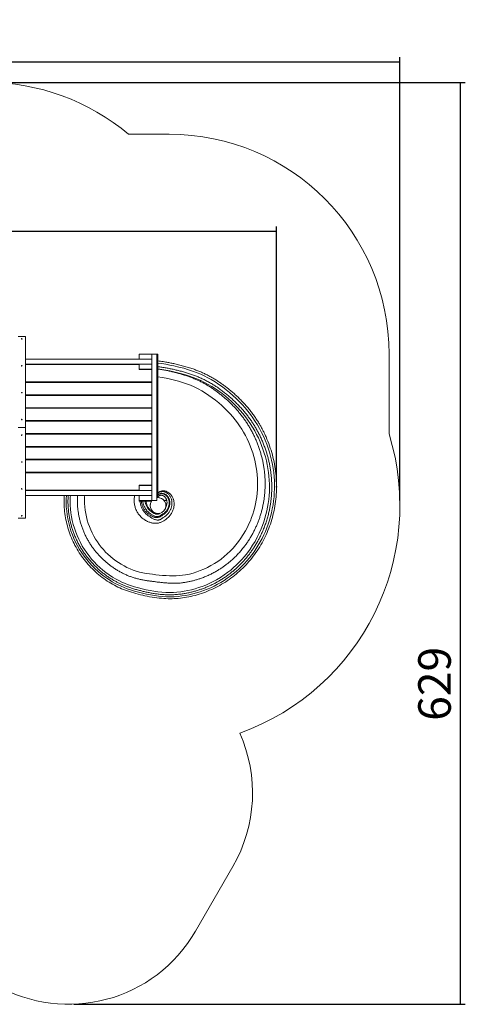
# Model space of a CAD drawing. Units: millimetres. Extents: x 20 to 270, y 21 to 213.
# Drawn here: x 184 to 270, y 21 to 213 of the extents above; entities that cross this region are included whole.
import ezdxf

# ---------------------------------------------------------------- set-up
doc = ezdxf.new("R2010")
doc.units = ezdxf.units.MM
doc.header["$PDSIZE"] = -1
doc.layers.add('FORMAT', color=7, linetype='Continuous')
doc.styles.add('SLDTEXTSTYLE0', font='TXT', dxfattribs={"width": 0.75})
doc.dimstyles.new('SLDDIMSTYLE0', dxfattribs={"dimtxt": 6.35, "dimasz": 5.9944, "dimexe": 0, "dimexo": 0.0625, "dimgap": 1.5875, "dimtad": 1, "dimtoh": 1, "dimdec": 0, "dimlfac": 3.5, "dimzin": 12, "dimdsep": 46, "dimtxsty": 'Standard', "dimblk1": 'NONE', "dimblk2": 'NONE', "dimsah": 1, "dimcen": 0.09, "dimadec": 0, "dimazin": 0, "dimtfac": 1, "dimtofl": 0, "dimtmove": 0, "dimatfit": 3, "dimldrblk": 'NONE', "dimfxl": 1, "dimtolj": 1, "dimtzin": 12, "dimarcsym": 0})

# ---------------------------------------------------------------- blocks, each defined once
blk = doc.blocks.new('*D2')
at = {"layer": 'FORMAT'}
for p, q in [((55.84, 69.87), (55.84, 172.92)), ((233.66, 123.12), (233.66, 172.92)), ((233.66, 171.93), (55.84, 171.93))]:
    blk.add_line(p, q, dxfattribs=at)
at = {"layer": 'FORMAT', "insert": (139.43, 180.11), "char_height": 6.35, "attachment_point": 1, "style": 'SLDTEXTSTYLE0'}
blk.add_mtext('622', dxfattribs=at)
blk = doc.blocks.new('_NONE')
blk = doc.blocks.new('*D4')
at = {"layer": 'FORMAT'}
for p, q in [((19.64, 79.47), (19.64, 205.95)), ((257.7, 119.49), (257.7, 205.95)), ((257.7, 204.96), (19.64, 204.96))]:
    blk.add_line(p, q, dxfattribs=at)
at = {"layer": 'FORMAT', "insert": (130, 213.14), "char_height": 6.35, "attachment_point": 1, "style": 'SLDTEXTSTYLE0'}
blk.add_mtext('833', dxfattribs=at)
blk = doc.blocks.new('*D5')
at = {"layer": 'FORMAT'}
for p, q in [((178.12, 201.02), (270.46, 201.02)), ((269.47, 201.02), (269.47, 21.23)), ((194.11, 21.23), (270.46, 21.23))]:
    blk.add_line(p, q, dxfattribs=at)
at = {"layer": 'FORMAT', "insert": (261.28, 76.52), "char_height": 6.35, "attachment_point": 1, "rotation": 90, "style": 'SLDTEXTSTYLE0'}
blk.add_mtext('629', dxfattribs=at)

msp = doc.modelspace()

# ---------------------------------------------------------------- linework, layer by layer
at = {"color": 7, "linetype": 'Continuous', "lineweight": 15}
for p, q in [((212.73, 190.9), (204.8, 190.9)), ((183.24, 151.47), (184.67, 151.47)), ((184.67, 151.47), (184.67, 133.75)), ((209.36, 148.04), (206.87, 148.04)), ((206.87, 147.07), (206.87, 148.04)), ((209.36, 148.04), (210.33, 148.04)), ((209.36, 119.47), (209.36, 148.04)), ((209.36, 147.07), (209.36, 148.04)), ((210.33, 119.47), (210.33, 148.04)), ((210.5, 148.04), (210.33, 148.04)), ((210.5, 148.04), (210.5, 146.7)), ((255.59, 132.45), (255.59, 148.04)), ((184.67, 147.07), (206.87, 147.07)), ((184.67, 146.1), (206.87, 146.1)), ((206.87, 145.98), (184.67, 145.98)), ((209.36, 147.07), (206.87, 147.07)), ((206.87, 145.12), (206.87, 146.1)), ((209.36, 146.1), (206.87, 146.1)), ((209.36, 145.12), (209.36, 146.1)), ((210.33, 146.7), (210.5, 146.7)), ((210.5, 146.27), (210.33, 146.27)), ((210.5, 146.7), (210.5, 146.28)), ((210.5, 145.57), (210.5, 146.28)), ((210.5, 145.55), (210.5, 146.27)), ((206.87, 145.12), (206.87, 145.04)), ((209.36, 145.12), (206.87, 145.12)), ((206.87, 145.01), (206.87, 145.12)), ((206.87, 145.04), (209.36, 145.04)), ((209.36, 145.01), (206.87, 145.01)), ((210.33, 145.55), (210.5, 145.55)), ((210.5, 145.12), (210.33, 145.12)), ((210.5, 145.55), (210.5, 145.12)), ((210.5, 145.12), (210.5, 143.7)), ((184.67, 142.61), (209.36, 142.61)), ((209.36, 142.5), (184.67, 142.5)), ((185.21, 142.5), (185.21, 142.61)), ((208.39, 142.5), (208.39, 142.61)), ((210.5, 143.7), (210.33, 143.7)), ((210.5, 120.04), (210.5, 143.7)), ((210.5, 143.7), (210.5, 120.04)), ((210.5, 120.9), (210.5, 143.63)), ((184.67, 140.1), (209.36, 140.1)), ((209.36, 139.98), (184.67, 139.98)), ((185.21, 139.98), (185.21, 140.1)), ((208.39, 139.98), (208.39, 140.1)), ((184.67, 137.58), (209.36, 137.58)), ((209.36, 137.47), (184.67, 137.47)), ((185.21, 137.47), (185.21, 137.58)), ((208.39, 137.47), (208.39, 137.58)), ((184.67, 135.07), (209.36, 135.07)), ((209.36, 134.95), (184.67, 134.95)), ((185.21, 134.95), (185.21, 135.07)), ((208.39, 134.95), (208.39, 135.07)), ((183.24, 133.75), (184.67, 133.75)), ((183.24, 133.75), (184.67, 133.75)), ((184.67, 116.04), (184.67, 133.75)), ((184.67, 132.55), (209.36, 132.55)), ((185.21, 132.44), (185.21, 132.55)), ((208.39, 132.44), (208.39, 132.55)), ((209.36, 132.44), (184.67, 132.44)), ((184.67, 130.04), (209.36, 130.04)), ((209.36, 129.92), (184.67, 129.92)), ((185.21, 129.92), (185.21, 130.04)), ((208.39, 129.92), (208.39, 130.04)), ((184.67, 127.52), (209.36, 127.52)), ((209.36, 127.41), (184.67, 127.41)), ((185.21, 127.41), (185.21, 127.52)), ((208.39, 127.41), (208.39, 127.52)), ((184.67, 125.01), (209.36, 125.01)), ((209.36, 124.9), (184.67, 124.9)), ((185.21, 124.9), (185.21, 125.01)), ((208.39, 124.9), (208.39, 125.01)), ((184.67, 121.52), (206.87, 121.52)), ((184.67, 121.41), (206.87, 121.41)), ((206.87, 122.38), (206.87, 122.5)), ((206.87, 122.5), (209.36, 122.5)), ((206.87, 121.41), (206.87, 122.38)), ((209.36, 122.38), (206.87, 122.38)), ((209.36, 121.41), (206.87, 121.41)), ((209.36, 121.41), (209.36, 122.38)), ((184.67, 120.44), (206.87, 120.44)), ((209.36, 120.44), (206.87, 120.44)), ((206.87, 119.47), (206.87, 120.44)), ((206.87, 119.47), (206.87, 119.38)), ((209.36, 119.47), (206.87, 119.47)), ((206.87, 119.38), (209.29, 119.38)), ((209.36, 119.47), (209.36, 120.44)), ((209.36, 119.47), (210.33, 119.47)), ((210.33, 120.04), (210.5, 120.04)), ((210.5, 120.47), (210.5, 120.9)), ((210.5, 120.04), (210.5, 120.47)), ((210.56, 120.04), (210.51, 120.04)), ((212.1, 119.47), (211.75, 119.47)), ((212.1, 119.47), (212.1, 119.87)), ((183.24, 116.04), (184.67, 116.04)), ((217.86, 35.52), (225.15, 48.13))]:
    msp.add_line(p, q, dxfattribs=at)
at = {"color": 7, "linetype": 'Continuous', "lineweight": 15, "flags": 128}
for points in [[(184.02, 151), (184.02, 151.02), (184, 151.04), (183.98, 151.05), (183.96, 151.05), (183.93, 151.05), (183.91, 151.04), (183.9, 151.02), (183.89, 151), (183.9, 150.98), (183.91, 150.96), (183.93, 150.95), (183.96, 150.95), (183.98, 150.95), (184, 150.96), (184.02, 150.98), (184.02, 151)], [(192.67, 120.44), (192.63, 119.8), (192.63, 119), (192.66, 118.22), (192.73, 117.44), (192.82, 116.66), (192.96, 115.89), (193.13, 115.11), (193.33, 114.33), (193.57, 113.56), (193.85, 112.8), (194.15, 112.07), (194.48, 111.35), (194.85, 110.65), (195.24, 109.96), (195.68, 109.28), (196.15, 108.61), (196.64, 107.97), (197.17, 107.34), (197.71, 106.76), (198.28, 106.19), (198.86, 105.65), (199.47, 105.14), (199.99, 104.74), (200.53, 104.35), (201.07, 103.99), (201.63, 103.64), (202.21, 103.32), (202.78, 103.03), (203.36, 102.76), (203.95, 102.51), (204.55, 102.28), (205.16, 102.07), (205.94, 101.83), (206.72, 101.61), (207.5, 101.42), (208.28, 101.25), (209.06, 101.09), (209.84, 100.96), (210.62, 100.85), (211.4, 100.77), (212.18, 100.73), (212.97, 100.71), (213.7, 100.73), (214.44, 100.78), (215.17, 100.87), (215.9, 100.98), (216.62, 101.11), (217.33, 101.27), (218.03, 101.46), (218.73, 101.68), (219.42, 101.91), (220.12, 102.18), (220.81, 102.48), (221.49, 102.8), (222.16, 103.15), (222.81, 103.52), (223.44, 103.9), (224.05, 104.31), (224.64, 104.74), (225.22, 105.19), (225.79, 105.66), (226.34, 106.15), (226.87, 106.66), (227.38, 107.18), (227.87, 107.73), (228.35, 108.29), (228.81, 108.88), (229.26, 109.49), (229.69, 110.12), (230.09, 110.76), (230.47, 111.41), (230.83, 112.09), (231.17, 112.78), (231.48, 113.47), (231.77, 114.18), (232.03, 114.9), (232.27, 115.63), (232.48, 116.37), (232.67, 117.11), (232.83, 117.86), (232.97, 118.61), (233.08, 119.39), (233.16, 120.18), (233.22, 120.96), (233.25, 121.75), (233.26, 122.54), (233.23, 123.34), (233.18, 124.14), (233.1, 124.94), (232.99, 125.73), (232.86, 126.52), (232.69, 127.33), (232.49, 128.13), (232.27, 128.93), (232.02, 129.72), (231.74, 130.49), (231.43, 131.26), (231.1, 132.02), (230.74, 132.77), (230.35, 133.5), (229.94, 134.22), (229.51, 134.92), (229.05, 135.61), (228.57, 136.28), (228.06, 136.93), (227.53, 137.57), (226.96, 138.2), (226.38, 138.81), (225.77, 139.41), (225.15, 139.98), (224.5, 140.54), (223.82, 141.09), (223.12, 141.63), (222.41, 142.14), (221.67, 142.62), (220.92, 143.07), (220.25, 143.44), (219.56, 143.79), (218.86, 144.11), (218.15, 144.4), (217.43, 144.67), (216.5, 144.99), (215.56, 145.27), (214.61, 145.52), (213.65, 145.75), (212.87, 145.91), (212.08, 146.06), (211.29, 146.18), (210.5, 146.28), (210.5, 146.28), (210.5, 146.28)], [(184.02, 145.76), (184.02, 145.78), (184, 145.79), (183.98, 145.81), (183.96, 145.81), (183.93, 145.81), (183.91, 145.79), (183.9, 145.78), (183.89, 145.76), (183.9, 145.74), (183.91, 145.72), (183.93, 145.71), (183.96, 145.7), (183.98, 145.71), (184, 145.72), (184.02, 145.74), (184.02, 145.76)], [(193.46, 120.44), (193.43, 120.06), (193.42, 119.29), (193.43, 118.55), (193.48, 117.8), (193.57, 117.05), (193.68, 116.31), (193.83, 115.56), (194.02, 114.81), (194.24, 114.07), (194.49, 113.34), (194.77, 112.64), (195.08, 111.94), (195.42, 111.27), (195.78, 110.6), (196.19, 109.94), (196.63, 109.3), (197.1, 108.67), (197.59, 108.07), (198.1, 107.5), (198.64, 106.95), (199.19, 106.43), (199.77, 105.93), (200.38, 105.44), (201.02, 104.98), (201.68, 104.55), (202.36, 104.15), (202.9, 103.86), (203.46, 103.59), (204.03, 103.34), (204.61, 103.11), (205.19, 102.9), (205.95, 102.66), (206.71, 102.44), (207.47, 102.25), (208.22, 102.08), (208.99, 101.92), (209.75, 101.79), (210.52, 101.68), (211.28, 101.6), (212.05, 101.56), (212.82, 101.54), (213.53, 101.56), (214.24, 101.61), (214.96, 101.68), (215.67, 101.79), (216.37, 101.92), (217.08, 102.09), (217.77, 102.27), (218.46, 102.49), (219.15, 102.73), (219.84, 103), (220.51, 103.3), (221.17, 103.62), (221.94, 104.03), (222.7, 104.48), (223.43, 104.96), (224.14, 105.48), (224.71, 105.92), (225.26, 106.39), (225.8, 106.88), (226.32, 107.39), (226.82, 107.91), (227.41, 108.58), (227.97, 109.28), (228.5, 110.01), (228.99, 110.75), (229.46, 111.52), (229.89, 112.31), (230.29, 113.11), (230.65, 113.93), (230.92, 114.62), (231.17, 115.32), (231.39, 116.02), (231.59, 116.73), (231.76, 117.45), (231.91, 118.19), (232.03, 118.93), (232.13, 119.68), (232.21, 120.43), (232.25, 121.18), (232.27, 121.94), (232.27, 122.69), (232.23, 123.45), (232.18, 124.2), (232.09, 124.95), (231.98, 125.72), (231.84, 126.48), (231.67, 127.24), (231.48, 127.99), (231.26, 128.74), (231.01, 129.49), (230.74, 130.23), (230.44, 130.96), (230.12, 131.68), (229.77, 132.39), (229.39, 133.1), (228.97, 133.81), (228.54, 134.49), (228.08, 135.16), (227.59, 135.82), (227.09, 136.44), (226.57, 137.05), (226.03, 137.64), (225.46, 138.22), (224.88, 138.77), (224.29, 139.31), (223.67, 139.83), (223.04, 140.33), (222.4, 140.81), (221.74, 141.27), (221.05, 141.71), (220.33, 142.13), (219.61, 142.53), (218.86, 142.89), (218.11, 143.22), (217.38, 143.5), (216.65, 143.76), (215.9, 144), (215.16, 144.21), (214.4, 144.41), (213.63, 144.59), (212.85, 144.76), (212.07, 144.91), (211.29, 145.03), (210.5, 145.12), (210.5, 145.12), (210.5, 145.12)], [(210.5, 145.12), (210.5, 145.12)], [(196.25, 120.44), (196.23, 120.23), (196.21, 119.58), (196.22, 118.93), (196.27, 118.26), (196.34, 117.59), (196.45, 116.93), (196.58, 116.28), (196.75, 115.64), (196.94, 115.01), (197.16, 114.39), (197.41, 113.78), (197.69, 113.16), (198.01, 112.56), (198.35, 111.97), (198.72, 111.4), (199.09, 110.89), (199.48, 110.39), (199.89, 109.9), (200.32, 109.44), (200.78, 108.99), (201.27, 108.55), (201.77, 108.14), (202.29, 107.75), (202.82, 107.38), (203.36, 107.04), (203.91, 106.73), (204.48, 106.44), (205.08, 106.16), (205.69, 105.92), (206.31, 105.71), (206.94, 105.53), (207.57, 105.38), (208.21, 105.27), (208.85, 105.17), (209.49, 105.09), (210.14, 105.02), (210.78, 104.95), (211.44, 104.89), (212.11, 104.84), (212.77, 104.81), (213.43, 104.79), (214.1, 104.8), (214.76, 104.84), (215.34, 104.91), (215.92, 105), (216.65, 105.15), (217.37, 105.34), (218.08, 105.56), (218.78, 105.82), (219.49, 106.11), (220.19, 106.44), (220.87, 106.79), (221.53, 107.18), (222.19, 107.61), (222.83, 108.07), (223.45, 108.56), (224.05, 109.07), (224.64, 109.63), (225.2, 110.22), (225.73, 110.84), (226.24, 111.48), (226.72, 112.15), (227.17, 112.84), (227.59, 113.56), (227.98, 114.29), (228.27, 114.91), (228.55, 115.54), (228.79, 116.18), (229.02, 116.83), (229.22, 117.48), (229.4, 118.16), (229.55, 118.84), (229.68, 119.52), (229.78, 120.22), (229.86, 120.91), (229.91, 121.63), (229.94, 122.35), (229.94, 123.08), (229.92, 123.8), (229.86, 124.52), (229.78, 125.23), (229.68, 125.94), (229.55, 126.65), (229.39, 127.35), (229.21, 128.04), (229, 128.75), (228.77, 129.45), (228.5, 130.15), (228.22, 130.83), (227.91, 131.5), (227.58, 132.15), (227.23, 132.79), (226.86, 133.42), (226.46, 134.03), (226.04, 134.63), (225.59, 135.23), (225.11, 135.81), (224.62, 136.38), (224.1, 136.93), (223.57, 137.46), (222.99, 138.01), (222.39, 138.53), (221.77, 139.04), (221.13, 139.52), (220.48, 139.99), (219.79, 140.44), (219.08, 140.87), (218.36, 141.27), (217.61, 141.63), (216.86, 141.96), (216.1, 142.25), (215.32, 142.51), (214.54, 142.75), (213.75, 142.97), (212.95, 143.17), (212.14, 143.35), (211.32, 143.5), (210.5, 143.63), (210.5, 143.63), (210.5, 143.63)], [(184.02, 140.51), (184.02, 140.53), (184, 140.55), (183.98, 140.56), (183.96, 140.57), (183.93, 140.56), (183.91, 140.55), (183.9, 140.53), (183.89, 140.51), (183.9, 140.49), (183.91, 140.48), (183.93, 140.47), (183.96, 140.46), (183.98, 140.47), (184, 140.48), (184.02, 140.49), (184.02, 140.51)], [(184.02, 135.27), (184.02, 135.29), (184, 135.31), (183.98, 135.32), (183.96, 135.32), (183.93, 135.32), (183.91, 135.31), (183.9, 135.29), (183.89, 135.27), (183.9, 135.25), (183.91, 135.23), (183.93, 135.22), (183.96, 135.22), (183.98, 135.22), (184, 135.23), (184.02, 135.25), (184.02, 135.27)], [(184.02, 132.23), (184.02, 132.21), (184, 132.2), (183.98, 132.19), (183.96, 132.18), (183.93, 132.19), (183.91, 132.2), (183.9, 132.21), (183.89, 132.23), (183.9, 132.25), (183.91, 132.27), (183.93, 132.28), (183.96, 132.29), (183.98, 132.28), (184, 132.27), (184.02, 132.25), (184.02, 132.23)], [(192.26, 120.44), (192.25, 120.16), (192.23, 119.75), (192.23, 119.34), (192.23, 118.94), (192.24, 118.53), (192.26, 118.13), (192.29, 117.72), (192.33, 117.32), (192.38, 116.92), (192.44, 116.52), (192.51, 116.12), (192.58, 115.72), (192.67, 115.32), (192.76, 114.92), (192.86, 114.53), (192.97, 114.14), (193.09, 113.75), (193.22, 113.36), (193.36, 112.97), (193.5, 112.59), (193.66, 112.21), (193.82, 111.83), (193.99, 111.45), (194.17, 111.08), (194.35, 110.72), (194.55, 110.36), (194.75, 110), (194.96, 109.66), (195.17, 109.31), (195.4, 108.98), (195.63, 108.64), (195.87, 108.31), (196.12, 107.99), (196.37, 107.66), (196.64, 107.35), (196.91, 107.03), (197.19, 106.73), (197.47, 106.42), (197.77, 106.13), (198.07, 105.84), (198.37, 105.56), (198.68, 105.28), (199, 105.01), (199.32, 104.75), (199.65, 104.5), (199.98, 104.25), (200.31, 104.01), (200.65, 103.78), (200.99, 103.56), (201.34, 103.35), (201.69, 103.15), (202.03, 102.96), (202.38, 102.78), (202.73, 102.6), (203.09, 102.44), (203.45, 102.28), (203.82, 102.12), (204.19, 101.98), (204.57, 101.84), (204.97, 101.71), (205.38, 101.58), (205.8, 101.45), (206.23, 101.33), (206.67, 101.22), (207.12, 101.11), (207.55, 101.01), (208, 100.91), (208.45, 100.81), (208.91, 100.73), (209.37, 100.65), (209.84, 100.57), (210.3, 100.51), (210.76, 100.45), (211.21, 100.41), (211.65, 100.37), (212.08, 100.35), (212.5, 100.34), (212.91, 100.33), (213.31, 100.34), (213.7, 100.35), (214.1, 100.37), (214.5, 100.4), (214.9, 100.44), (215.3, 100.49), (215.71, 100.55), (216.11, 100.62), (216.52, 100.69), (216.93, 100.78), (217.34, 100.88), (217.76, 100.98), (218.17, 101.09), (218.58, 101.22), (218.99, 101.35), (219.4, 101.49), (219.81, 101.64), (220.21, 101.8), (220.61, 101.97), (221.01, 102.14), (221.41, 102.32), (221.8, 102.52), (222.18, 102.72), (222.57, 102.92), (222.94, 103.14), (223.32, 103.36), (223.68, 103.59), (224.05, 103.83), (224.4, 104.08), (224.75, 104.33), (225.1, 104.59), (225.44, 104.86), (225.78, 105.13), (226.11, 105.42), (226.44, 105.71), (226.77, 106.01), (227.08, 106.31), (227.39, 106.62), (227.7, 106.94), (227.99, 107.26), (228.28, 107.59), (228.57, 107.93), (228.84, 108.27), (229.11, 108.62), (229.38, 108.97), (229.64, 109.33), (229.89, 109.7), (230.13, 110.07), (230.37, 110.45), (230.59, 110.83), (230.82, 111.22), (231.03, 111.61), (231.23, 112.01), (231.43, 112.41), (231.62, 112.82), (231.81, 113.23), (231.98, 113.64), (232.15, 114.06), (232.3, 114.48), (232.45, 114.9), (232.59, 115.33), (232.72, 115.76), (232.85, 116.19), (232.96, 116.63), (233.07, 117.07), (233.17, 117.51), (233.26, 117.95), (233.34, 118.39), (233.41, 118.84), (233.47, 119.29), (233.53, 119.74), (233.57, 120.19), (233.61, 120.65), (233.63, 121.1), (233.65, 121.56), (233.66, 122.02), (233.66, 122.48), (233.65, 122.93), (233.64, 123.39), (233.61, 123.85), (233.57, 124.31), (233.53, 124.76), (233.48, 125.21), (233.41, 125.67), (233.34, 126.12), (233.26, 126.57), (233.17, 127.02), (233.07, 127.48), (232.96, 127.93), (232.85, 128.38), (232.72, 128.83), (232.59, 129.28), (232.44, 129.72), (232.29, 130.16), (232.13, 130.61), (231.96, 131.04), (231.78, 131.48), (231.6, 131.91), (231.56, 131.98), (231.56, 131.98)], [(184.02, 126.99), (184.02, 126.97), (184, 126.95), (183.98, 126.94), (183.96, 126.94), (183.93, 126.94), (183.91, 126.95), (183.9, 126.97), (183.89, 126.99), (183.9, 127.01), (183.91, 127.03), (183.93, 127.04), (183.96, 127.04), (183.98, 127.04), (184, 127.03), (184.02, 127.01), (184.02, 126.99)], [(184.02, 121.75), (184.02, 121.73), (184, 121.71), (183.98, 121.7), (183.96, 121.7), (183.93, 121.7), (183.91, 121.71), (183.9, 121.73), (183.89, 121.75), (183.9, 121.77), (183.91, 121.79), (183.93, 121.8), (183.96, 121.8), (183.98, 121.8), (184, 121.79), (184.02, 121.77), (184.02, 121.75)], [(184.02, 116.51), (184.02, 116.49), (184, 116.47), (183.98, 116.46), (183.96, 116.45), (183.93, 116.46), (183.91, 116.47), (183.9, 116.49), (183.89, 116.51), (183.9, 116.53), (183.91, 116.54), (183.93, 116.56), (183.96, 116.56), (183.98, 116.56), (184, 116.54), (184.02, 116.53), (184.02, 116.51)]]:
    msp.add_lwpolyline(points, dxfattribs=at)
at = {"color": 7, "linetype": 'Continuous', "lineweight": 15}
for centre, radius, start, end in [((177.13, 158.17), 42.86, 49.789, 90), ((212.73, 148.04), 42.86, 0, 90), ((210.56, 118.5), 47.14, 289.7259, 17.2206), ((210.56, 118.5), 1.54, 144.9652, 92.072), ((210.56, 118.5), 1.54, 144.9652, 281.9899), ((210.56, 118.5), 1.54, 346.0365, 90), ((200.4, 62.42), 28.57, 330, 24.1722), ((193.12, 49.8), 28.57, 240, 330)]:
    msp.add_arc(centre, radius, start, end, dxfattribs=at)
for points, knots in [([(210.5, 146.28), (210.5, 146.3), (210.5, 146.35), (210.5, 146.41), (210.5, 146.48), (210.5, 146.53), (210.5, 146.58), (210.5, 146.63), (210.5, 146.66), (210.5, 146.69), (210.5, 146.69), (210.5, 146.7)], [0, 0, 0, 0, 0.100827, 0.204575, 0.305407, 0.409147, 0.510419, 0.614444, 0.719222, 0.826761, 1, 1, 1, 1]), ([(210.5, 146.7), (210.5, 146.7), (210.67, 146.68), (211.02, 146.64), (211.54, 146.57), (212.14, 146.47), (212.83, 146.34), (213.67, 146.17), (214.56, 145.97), (215.51, 145.72), (216.44, 145.45), (217.32, 145.16), (218.12, 144.87), (218.86, 144.57), (219.59, 144.24), (220.3, 143.88), (220.99, 143.51), (221.64, 143.13), (222.27, 142.73), (222.88, 142.31), (223.49, 141.87), (224.08, 141.42), (224.68, 140.93), (225.3, 140.4), (225.92, 139.84), (226.53, 139.25), (227.11, 138.65), (227.68, 138.03), (228.24, 137.37), (228.77, 136.7), (229.28, 136), (229.77, 135.29), (230.19, 134.61), (230.57, 133.96), (230.91, 133.34), (231.22, 132.71), (231.44, 132.26), (231.55, 132.01), (231.56, 131.98)], [0, 0, 0, 0, 0.0000001, 0.0193527, 0.03871, 0.0580662, 0.087199, 0.1163323, 0.152587, 0.1888558, 0.2251185, 0.261365, 0.2909199, 0.3205014, 0.35009, 0.379668, 0.40922, 0.4367132, 0.4642137, 0.4917086, 0.5194027, 0.5471016, 0.5747964, 0.6060586, 0.6373416, 0.6686296, 0.699909, 0.7311682, 0.7632142, 0.7952882, 0.827371, 0.859444, 0.8914891, 0.9175915, 0.9436989, 0.9698014, 0.9960819, 1, 1, 1, 1]), ([(210.5, 145.57), (210.5, 145.57), (210.77, 145.54), (211.31, 145.48), (212.11, 145.35), (212.91, 145.2), (213.7, 145.03), (214.49, 144.84), (215.29, 144.64), (216.08, 144.41), (216.86, 144.16), (217.64, 143.88), (218.4, 143.58), (219.15, 143.25), (219.89, 142.88), (220.61, 142.49), (221.31, 142.08), (222.01, 141.63), (222.69, 141.15), (223.37, 140.65), (224.03, 140.12), (224.67, 139.57), (225.28, 139.01), (225.88, 138.44), (226.45, 137.85), (227, 137.24), (227.53, 136.62), (228.03, 135.98), (228.51, 135.33), (228.97, 134.66), (229.4, 133.98), (229.8, 133.28), (230.19, 132.57), (230.55, 131.83), (230.89, 131.07), (231.2, 130.31), (231.48, 129.53), (231.73, 128.76), (231.95, 128), (232.14, 127.25), (232.3, 126.5), (232.44, 125.74), (232.55, 124.97), (232.63, 124.19), (232.69, 123.4), (232.72, 122.61), (232.73, 121.82), (232.7, 121.03), (232.65, 120.26), (232.57, 119.49), (232.46, 118.73), (232.33, 117.97), (232.16, 117.17), (231.95, 116.33), (231.69, 115.45), (231.39, 114.58), (231.08, 113.78), (230.75, 113.04), (230.43, 112.36), (230.08, 111.69), (229.7, 111.04), (229.31, 110.4), (228.9, 109.79), (228.47, 109.19), (228.02, 108.62), (227.55, 108.05), (227.07, 107.51), (226.57, 106.99), (226.05, 106.49), (225.52, 106), (224.96, 105.54), (224.39, 105.09), (223.8, 104.66), (223.19, 104.25), (222.56, 103.86), (221.92, 103.5), (221.27, 103.16), (220.6, 102.84), (219.93, 102.55), (219.24, 102.28), (218.54, 102.04), (217.83, 101.82), (217.1, 101.63), (216.37, 101.46), (215.63, 101.33), (214.9, 101.22), (214.17, 101.15), (213.43, 101.1), (212.69, 101.09), (211.92, 101.11), (211.15, 101.16), (210.37, 101.25), (209.59, 101.37), (208.82, 101.51), (208.05, 101.67), (207.29, 101.85), (206.53, 102.05), (205.78, 102.27), (205.07, 102.5), (204.42, 102.73), (203.82, 102.97), (203.23, 103.23), (202.65, 103.51), (202.04, 103.84), (201.4, 104.21), (200.75, 104.64), (200.11, 105.1), (199.5, 105.59), (198.89, 106.12), (198.31, 106.67), (197.75, 107.25), (197.22, 107.84), (196.72, 108.46), (196.26, 109.08), (195.82, 109.72), (195.41, 110.39), (195.02, 111.08), (194.67, 111.8), (194.34, 112.53), (194.06, 113.26), (193.81, 114), (193.59, 114.74), (193.41, 115.48), (193.25, 116.25), (193.13, 117.02), (193.05, 117.81), (192.99, 118.59), (192.98, 119.38), (192.99, 119.99), (193.02, 120.34), (193.03, 120.44)], [0, 0, 0, 0, 0, 0.008117, 0.016238, 0.024362, 0.032487, 0.040608, 0.048873, 0.057143, 0.065414, 0.07368, 0.081942, 0.090159, 0.098385, 0.106614, 0.114841, 0.123059, 0.131527, 0.14, 0.148476, 0.156951, 0.165419, 0.173658, 0.181904, 0.190151, 0.198395, 0.206633, 0.214764, 0.222901, 0.231041, 0.239179, 0.24731, 0.255672, 0.264041, 0.272413, 0.280782, 0.289144, 0.296958, 0.304778, 0.3126, 0.32042, 0.328234, 0.336256, 0.344285, 0.352316, 0.360345, 0.368367, 0.376182, 0.384003, 0.391826, 0.399647, 0.407462, 0.416819, 0.426183, 0.435546, 0.444903, 0.452585, 0.460274, 0.467965, 0.475654, 0.483336, 0.490822, 0.498313, 0.505807, 0.513298, 0.520784, 0.52816, 0.535543, 0.542927, 0.550309, 0.557686, 0.56527, 0.57286, 0.580452, 0.588043, 0.595626, 0.603214, 0.610806, 0.618398, 0.625986, 0.633719, 0.641456, 0.649193, 0.656925, 0.664544, 0.672168, 0.679791, 0.687408, 0.695568, 0.703738, 0.711914, 0.720093, 0.728268, 0.736432, 0.744306, 0.752184, 0.760062, 0.767936, 0.774351, 0.780771, 0.787193, 0.793611, 0.800023, 0.807863, 0.815709, 0.823556, 0.831397, 0.839464, 0.847537, 0.855611, 0.863678, 0.871456, 0.879241, 0.887025, 0.894803, 0.902804, 0.910811, 0.918819, 0.926819, 0.934529, 0.942245, 0.949961, 0.957671, 0.9656, 0.973536, 0.981472, 0.989401, 0.99705, 1, 1, 1, 1]), ([(210.5, 145.12), (210.5, 145.12), (210.75, 145.1), (211.24, 145.03), (211.98, 144.89), (212.72, 144.74), (213.44, 144.57), (214.17, 144.38), (214.9, 144.18), (215.63, 143.96), (216.35, 143.72), (217.07, 143.46), (217.75, 143.18), (218.42, 142.89), (219.06, 142.57), (219.68, 142.24), (220.3, 141.88), (220.9, 141.5), (221.48, 141.1), (222.06, 140.69), (222.63, 140.25), (223.21, 139.78), (223.78, 139.29), (224.34, 138.78), (224.89, 138.25), (225.43, 137.69), (225.95, 137.11), (226.46, 136.52), (226.95, 135.9), (227.41, 135.27), (227.86, 134.61), (228.29, 133.92), (228.69, 133.23), (229.07, 132.51), (229.41, 131.8), (229.73, 131.08), (230.02, 130.37), (230.28, 129.64), (230.51, 128.9), (230.73, 128.15), (230.91, 127.39), (231.07, 126.61), (231.2, 125.83), (231.31, 125.04), (231.38, 124.27), (231.42, 123.5), (231.43, 122.74), (231.42, 121.99), (231.38, 121.23), (231.31, 120.48), (231.22, 119.71), (231.09, 118.94), (230.93, 118.18), (230.75, 117.43), (230.54, 116.7), (230.31, 116), (230.06, 115.32), (229.79, 114.66), (229.5, 114), (229.17, 113.35), (228.82, 112.71), (228.45, 112.07), (228.05, 111.45), (227.62, 110.85), (227.15, 110.23), (226.63, 109.6), (226.05, 108.96), (225.45, 108.36), (224.86, 107.81), (224.28, 107.32), (223.72, 106.89), (223.15, 106.48), (222.56, 106.09), (221.93, 105.7), (221.25, 105.33), (220.52, 104.96), (219.78, 104.64), (219.07, 104.36), (218.39, 104.13), (217.75, 103.93), (217.1, 103.76), (216.45, 103.62), (215.8, 103.51), (215.15, 103.42), (214.5, 103.36), (213.82, 103.34), (213.13, 103.35), (212.44, 103.38), (211.75, 103.44), (211.06, 103.51), (210.37, 103.59), (209.67, 103.68), (208.97, 103.77), (208.27, 103.87), (207.57, 103.99), (206.88, 104.14), (206.2, 104.31), (205.53, 104.51), (204.87, 104.75), (204.22, 105.03), (203.58, 105.33), (202.95, 105.68), (202.33, 106.05), (201.73, 106.45), (201.15, 106.87), (200.6, 107.3), (200.07, 107.76), (199.56, 108.23), (199.07, 108.73), (198.6, 109.26), (198.15, 109.82), (197.72, 110.39), (197.32, 110.98), (196.95, 111.6), (196.6, 112.23), (196.28, 112.88), (195.99, 113.55), (195.72, 114.24), (195.49, 114.95), (195.29, 115.67), (195.12, 116.39), (195, 117.1), (194.9, 117.81), (194.84, 118.53), (194.81, 119.25), (194.81, 119.89), (194.83, 120.29), (194.84, 120.44)], [0, 0, 0, 0, 0, 0.008012, 0.016028, 0.02405, 0.032073, 0.040091, 0.048245, 0.056405, 0.064564, 0.07272, 0.080871, 0.088484, 0.096102, 0.103719, 0.111332, 0.11894, 0.126552, 0.134166, 0.141775, 0.149899, 0.158026, 0.166153, 0.174277, 0.182696, 0.191122, 0.19955, 0.207975, 0.216393, 0.225063, 0.233742, 0.242423, 0.251102, 0.259773, 0.268103, 0.276439, 0.284779, 0.293115, 0.301445, 0.310026, 0.318616, 0.327208, 0.335797, 0.344378, 0.352552, 0.360735, 0.368919, 0.377101, 0.385276, 0.393713, 0.402159, 0.410607, 0.419052, 0.42749, 0.435304, 0.443125, 0.450948, 0.458769, 0.466583, 0.474646, 0.482717, 0.490791, 0.498861, 0.506924, 0.516294, 0.525672, 0.53505, 0.544419, 0.552154, 0.559897, 0.567643, 0.575385, 0.58312, 0.592063, 0.601014, 0.609965, 0.618908, 0.626283, 0.633665, 0.641049, 0.648429, 0.655802, 0.662974, 0.670146, 0.677833, 0.685525, 0.693225, 0.700932, 0.70864, 0.716338, 0.724175, 0.732019, 0.739863, 0.747701, 0.755531, 0.763359, 0.771134, 0.778918, 0.786703, 0.79448, 0.802514, 0.810555, 0.818596, 0.82663, 0.834356, 0.842089, 0.849821, 0.857546, 0.865485, 0.87343, 0.881375, 0.889314, 0.897367, 0.905427, 0.913488, 0.921541, 0.92984, 0.938147, 0.946454, 0.954753, 0.962731, 0.970716, 0.978702, 0.98668, 0.994901, 1, 1, 1, 1]), ([(210.5, 143.63), (210.5, 143.69), (210.5, 143.8), (210.5, 143.96), (210.5, 144.12), (210.5, 144.27), (210.5, 144.41), (210.5, 144.55), (210.5, 144.67), (210.5, 144.78), (210.5, 144.88), (210.5, 144.97), (210.5, 145.04), (210.5, 145.09), (210.5, 145.12), (210.5, 145.12), (210.5, 145.12)], [0, 0, 0, 0, 0.069404, 0.139041, 0.208458, 0.277773, 0.347301, 0.416626, 0.48781, 0.559214, 0.630403, 0.703222, 0.77627, 0.849085, 0.924544, 1, 1, 1, 1]), ([(196.6, 129.92), (196.61, 129.94), (196.64, 129.98), (196.67, 130.02), (196.69, 130.04)], [0, 0, 0, 0, 0.4077932, 1, 1, 1, 1]), ([(200.91, 130.04), (200.89, 130.02), (200.85, 129.99), (200.81, 129.95), (200.78, 129.92)], [0, 0, 0, 0, 0.399878, 1, 1, 1, 1]), ([(194.19, 127.52), (194.19, 127.52), (194.17, 127.49), (194.15, 127.45), (194.14, 127.41)], [0, 0, 0, 0, 0.0381254, 1, 1, 1, 1]), ([(194.98, 127.41), (194.99, 127.42), (195.01, 127.46), (195.03, 127.5), (195.04, 127.52)], [0, 0, 0, 0, 0.337659, 1, 1, 1, 1]), ([(193.14, 125.01), (193.13, 124.98), (193.12, 124.94), (193.11, 124.9), (193.11, 124.9)], [0, 0, 0, 0, 0.811004, 1, 1, 1, 1]), ([(195.76, 124.9), (195.77, 124.91), (195.78, 124.94), (195.8, 124.98), (195.81, 125.01)], [0, 0, 0, 0, 0.233391, 1, 1, 1, 1]), ([(194.93, 121.41), (194.93, 121.42), (194.93, 121.46), (194.94, 121.5), (194.94, 121.52)], [0, 0, 0, 0, 0.377507, 1, 1, 1, 1]), ([(210.5, 120.9), (210.5, 120.9), (210.53, 120.94), (210.61, 121.03), (210.74, 121.14), (210.9, 121.23), (211.07, 121.3), (211.26, 121.35), (211.46, 121.37), (211.68, 121.37), (211.89, 121.34), (212.11, 121.28), (212.33, 121.19), (212.53, 121.07), (212.72, 120.94), (212.88, 120.79), (213.04, 120.63), (213.18, 120.45), (213.31, 120.24), (213.43, 120.02), (213.52, 119.78), (213.6, 119.52), (213.66, 119.24), (213.69, 118.94), (213.69, 118.64), (213.66, 118.34), (213.6, 118.03), (213.52, 117.73), (213.4, 117.42), (213.25, 117.11), (213.07, 116.82), (212.87, 116.54), (212.63, 116.27), (212.35, 116.01), (212.04, 115.76), (211.73, 115.56), (211.44, 115.39), (211.17, 115.27), (210.9, 115.16), (210.62, 115.08), (210.33, 115.04), (210.05, 115.03), (209.76, 115.05), (209.48, 115.09), (209.19, 115.16), (208.92, 115.24), (208.61, 115.35), (208.28, 115.5), (207.94, 115.7), (207.62, 115.93), (207.31, 116.18), (207.04, 116.46), (206.8, 116.76), (206.59, 117.07), (206.4, 117.39), (206.24, 117.73), (206.11, 118.08), (206, 118.44), (205.93, 118.82), (205.89, 119.2), (205.89, 119.59), (205.91, 119.97), (205.95, 120.25), (205.99, 120.41), (206, 120.44)], [0, 0, 0, 0, 0.000379, 0.018467, 0.036592, 0.054734, 0.072873, 0.090992, 0.109077, 0.126958, 0.14487, 0.162789, 0.180695, 0.198572, 0.213744, 0.228928, 0.244111, 0.259282, 0.274888, 0.29051, 0.306131, 0.321737, 0.339224, 0.35671, 0.373392, 0.390093, 0.406794, 0.423475, 0.440827, 0.458202, 0.475577, 0.492929, 0.509949, 0.52905, 0.548166, 0.567269, 0.5806, 0.593967, 0.607329, 0.620662, 0.633966, 0.646921, 0.659903, 0.672913, 0.685941, 0.698961, 0.711942, 0.729866, 0.747833, 0.765816, 0.783784, 0.801709, 0.818868, 0.836071, 0.853298, 0.870526, 0.887733, 0.904894, 0.922933, 0.94102, 0.959133, 0.977247, 0.995336, 1, 1, 1, 1]), ([(206.33, 121.41), (206.34, 121.41), (206.35, 121.45), (206.38, 121.49), (206.4, 121.52)], [0, 0, 0, 0, 0.099285, 1, 1, 1, 1]), ([(207.05, 119.38), (207.05, 119.36), (207.05, 119.24), (207.08, 119.02), (207.13, 118.73), (207.21, 118.44), (207.31, 118.16), (207.44, 117.88), (207.6, 117.6), (207.79, 117.34), (208, 117.08), (208.24, 116.84), (208.5, 116.62), (208.75, 116.43), (209, 116.27), (209.24, 116.13), (209.49, 115.99), (209.74, 115.86), (210, 115.76), (210.24, 115.69), (210.44, 115.66), (210.62, 115.67), (210.79, 115.7), (210.96, 115.77), (211.12, 115.85), (211.28, 115.96), (211.46, 116.08), (211.67, 116.22), (211.89, 116.37), (212.1, 116.53), (212.3, 116.7), (212.48, 116.9), (212.65, 117.12), (212.8, 117.34), (212.92, 117.58), (213.03, 117.82), (213.12, 118.07), (213.19, 118.32), (213.23, 118.57), (213.25, 118.79), (213.25, 119.04), (213.23, 119.31), (213.18, 119.59), (213.1, 119.86), (212.99, 120.12), (212.85, 120.36), (212.69, 120.57), (212.51, 120.76), (212.32, 120.91), (212.13, 121.03), (211.94, 121.12), (211.75, 121.18), (211.56, 121.22), (211.37, 121.24), (211.16, 121.23), (210.96, 121.18), (210.79, 121.12), (210.63, 121.02), (210.54, 120.94), (210.5, 120.9), (210.5, 120.9)], [0, 0, 0, 0, 0.004122, 0.022161, 0.040242, 0.058342, 0.076439, 0.094513, 0.112548, 0.131216, 0.149922, 0.16864, 0.187344, 0.206011, 0.219656, 0.233344, 0.247039, 0.260706, 0.274331, 0.287934, 0.297627, 0.307371, 0.317135, 0.326856, 0.337835, 0.348825, 0.359815, 0.375786, 0.391763, 0.40773, 0.423689, 0.440881, 0.458092, 0.475309, 0.492509, 0.510219, 0.527944, 0.545669, 0.563378, 0.578912, 0.594446, 0.616317, 0.638215, 0.660114, 0.681987, 0.704697, 0.727435, 0.750174, 0.772887, 0.793271, 0.81368, 0.834099, 0.854512, 0.8749, 0.89985, 0.92484, 0.949843, 0.974834, 0.999786, 1, 1, 1, 1]), ([(208.82, 122.5), (208.79, 122.48), (208.73, 122.44), (208.67, 122.4), (208.65, 122.38)], [0, 0, 0, 0, 0.54274, 1, 1, 1, 1]), ([(209.22, 122.5), (209.21, 122.49), (209.14, 122.46), (209.08, 122.42), (209.03, 122.38)], [0, 0, 0, 0, 0.1424889, 1, 1, 1, 1]), ([(210.5, 120.47), (210.5, 120.47), (210.52, 120.51), (210.57, 120.58), (210.67, 120.67), (210.78, 120.76), (210.92, 120.82), (211.07, 120.87), (211.23, 120.89), (211.39, 120.88), (211.55, 120.86), (211.72, 120.81), (211.88, 120.74), (212.04, 120.65), (212.19, 120.53), (212.33, 120.4), (212.46, 120.24), (212.57, 120.07), (212.66, 119.89), (212.74, 119.69), (212.8, 119.48), (212.83, 119.25), (212.85, 119.02), (212.84, 118.77), (212.8, 118.53), (212.75, 118.29), (212.67, 118.05), (212.56, 117.83), (212.44, 117.61), (212.3, 117.39), (212.14, 117.19), (211.94, 117), (211.73, 116.82), (211.5, 116.66), (211.29, 116.52), (211.1, 116.4), (210.94, 116.31), (210.77, 116.23), (210.6, 116.18), (210.44, 116.16), (210.28, 116.15), (210.12, 116.17), (209.93, 116.2), (209.73, 116.26), (209.52, 116.35), (209.31, 116.45), (209.08, 116.57), (208.84, 116.72), (208.6, 116.9), (208.37, 117.1), (208.16, 117.32), (207.97, 117.55), (207.8, 117.81), (207.65, 118.08), (207.52, 118.37), (207.42, 118.67), (207.34, 118.96), (207.3, 119.2), (207.29, 119.34), (207.29, 119.38)], [0, 0, 0, 0, 0.000215, 0.023608, 0.047006, 0.070531, 0.094055, 0.117464, 0.14091, 0.162672, 0.184434, 0.206326, 0.228218, 0.249241, 0.270263, 0.291416, 0.312568, 0.332917, 0.353282, 0.373647, 0.393995, 0.414893, 0.43581, 0.456726, 0.477622, 0.497837, 0.518089, 0.537366, 0.556644, 0.576058, 0.595472, 0.615384, 0.6353, 0.65533, 0.675361, 0.688166, 0.700969, 0.713868, 0.726762, 0.736218, 0.745672, 0.755374, 0.76508, 0.776919, 0.788778, 0.800651, 0.812508, 0.828769, 0.845043, 0.861303, 0.877644, 0.893999, 0.91034, 0.927181, 0.944038, 0.960878, 0.977257, 0.99365, 1, 1, 1, 1]), ([(207.57, 119.38), (207.57, 119.36), (207.58, 119.23), (207.63, 118.98), (207.72, 118.65), (207.86, 118.32), (208.02, 118), (208.22, 117.7), (208.43, 117.45), (208.66, 117.23), (208.88, 117.03), (209.13, 116.84), (209.39, 116.68), (209.66, 116.53), (209.9, 116.43), (210.1, 116.37), (210.25, 116.34), (210.4, 116.33), (210.55, 116.34), (210.71, 116.39), (210.87, 116.47), (211.02, 116.56), (211.19, 116.67), (211.4, 116.81), (211.62, 116.96), (211.83, 117.12), (212.01, 117.3), (212.17, 117.49), (212.31, 117.69), (212.43, 117.9), (212.53, 118.12), (212.61, 118.34), (212.67, 118.57), (212.7, 118.79), (212.71, 119.02), (212.71, 119.24), (212.68, 119.46), (212.62, 119.66), (212.55, 119.86), (212.47, 120.04), (212.36, 120.2), (212.24, 120.35), (212.11, 120.49), (211.97, 120.6), (211.82, 120.69), (211.67, 120.76), (211.51, 120.81), (211.36, 120.84), (211.2, 120.84), (211.05, 120.83), (210.91, 120.79), (210.79, 120.74), (210.7, 120.68), (210.62, 120.61), (210.55, 120.54), (210.52, 120.5), (210.5, 120.47), (210.5, 120.47)], [0, 0, 0, 0, 0.002938, 0.022819, 0.042602, 0.062454, 0.082333, 0.102188, 0.121972, 0.138037, 0.154153, 0.170296, 0.186434, 0.202541, 0.218599, 0.227825, 0.237091, 0.246349, 0.255563, 0.268442, 0.281354, 0.294303, 0.307233, 0.327658, 0.348092, 0.368507, 0.388905, 0.408616, 0.428346, 0.448079, 0.467797, 0.48846, 0.509123, 0.529973, 0.550841, 0.571709, 0.592561, 0.61394, 0.635336, 0.656733, 0.678114, 0.699767, 0.721436, 0.743106, 0.76476, 0.78722, 0.809695, 0.832172, 0.854634, 0.878786, 0.902936, 0.923445, 0.943961, 0.964474, 0.982052, 0.999628, 1, 1, 1, 1]), ([(208, 119.38), (208.01, 119.29), (208.04, 119.1), (208.11, 118.82), (208.22, 118.55), (208.34, 118.29), (208.5, 118.04), (208.66, 117.83), (208.84, 117.63), (209.04, 117.46), (209.25, 117.29), (209.46, 117.15), (209.64, 117.04), (209.8, 116.96), (209.96, 116.89), (210.11, 116.84), (210.26, 116.81), (210.4, 116.81), (210.52, 116.82), (210.64, 116.86), (210.75, 116.91), (210.83, 116.96), (210.87, 116.98), (210.87, 116.99)], [0, 0, 0, 0, 0.066095, 0.130978, 0.195915, 0.260867, 0.325764, 0.39055, 0.448284, 0.50624, 0.564635, 0.623638, 0.66085, 0.697915, 0.73469, 0.771127, 0.807331, 0.843596, 0.880233, 0.917359, 0.954929, 0.992778, 1, 1, 1, 1]), ([(208.23, 119.38), (208.23, 119.35), (208.23, 119.23), (208.27, 119.02), (208.33, 118.75), (208.44, 118.46), (208.58, 118.18), (208.76, 117.9), (208.97, 117.66), (209.2, 117.45), (209.46, 117.26), (209.7, 117.1), (209.9, 116.99), (210.05, 116.92), (210.2, 116.87), (210.33, 116.83), (210.41, 116.82), (210.44, 116.82)], [0, 0, 0, 0, 0.029031, 0.105485, 0.18203, 0.27241, 0.362977, 0.45357, 0.544025, 0.630087, 0.716843, 0.804821, 0.846528, 0.888069, 0.929265, 0.970024, 1, 1, 1, 1]), ([(212.05, 118.13), (212.05, 118.13), (212.09, 118.2), (212.16, 118.35), (212.23, 118.58), (212.28, 118.82), (212.3, 119.05), (212.29, 119.27), (212.25, 119.48), (212.19, 119.67), (212.11, 119.85), (212.02, 120.01), (211.91, 120.15), (211.79, 120.26), (211.66, 120.36), (211.51, 120.44), (211.36, 120.49), (211.2, 120.52), (211.06, 120.52), (210.93, 120.49), (210.82, 120.45), (210.74, 120.4), (210.68, 120.36), (210.62, 120.3), (210.59, 120.25), (210.56, 120.2), (210.54, 120.17), (210.53, 120.13), (210.52, 120.1), (210.51, 120.07), (210.5, 120.05), (210.5, 120.04)], [0, 0, 0, 0, 0.002603, 0.041134, 0.085968, 0.130264, 0.174086, 0.217441, 0.261192, 0.304458, 0.347261, 0.389618, 0.431553, 0.473089, 0.51423, 0.561704, 0.608611, 0.65512, 0.701429, 0.747248, 0.791852, 0.820598, 0.849561, 0.879552, 0.911255, 0.9282, 0.944845, 0.96077, 0.975551, 0.988769, 1, 1, 1, 1])]:
    msp.add_open_spline(points, degree=3, knots=knots, dxfattribs=at)
for points in [[(201.52, 135.07), (201.31, 134.95)], [(202.39, 135.07), (202.17, 134.95)], [(202.94, 134.95), (203.21, 135.07)], [(204.38, 135.07), (204.08, 134.95)], [(198, 132.55), (197.87, 132.44)], [(198.6, 132.55), (198.47, 132.44)], [(198.99, 132.44), (199.12, 132.55)], [(199.82, 132.55), (199.68, 132.44)], [(201.72, 132.44), (201.9, 132.55)], [(204.91, 132.55), (204.64, 132.44)], [(195.75, 130.04), (195.66, 129.92)], [(196.25, 130.04), (196.16, 129.92)], [(197.25, 130.04), (197.16, 129.92)], [(198.79, 129.92), (198.89, 130.04)], [(194.65, 127.52), (194.59, 127.41)], [(195.54, 127.52), (195.48, 127.41)], [(196.95, 127.41), (197.02, 127.52)], [(198.69, 127.52), (198.62, 127.41)], [(193.57, 125.01), (193.53, 124.9)], [(193.9, 124.9), (193.94, 125.01)], [(194.4, 125.01), (194.36, 124.9)], [(197.32, 125.01), (197.28, 124.9)], [(192.36, 121.52), (192.35, 121.41)], [(192.77, 121.52), (192.75, 121.41)], [(193.12, 121.41), (193.13, 121.52)], [(193.56, 121.52), (193.55, 121.41)], [(196.36, 121.52), (196.34, 121.41)], [(206.99, 122.38), (207.1, 122.5)]]:
    msp.add_open_spline(points, degree=1, dxfattribs=at)
at = {"layer": 'FORMAT'}
msp.add_point((233.66, 122.13), dxfattribs=at)

# ---------------------------------------------------------------- dimensions: what is measured, and where the dimension line sits
for base, p1, p2, picture, middle in [((19.64, 204.96), (257.7, 118.5), (19.64, 78.48), '*D4', (137.03, 204.96)), ((55.84, 171.93), (233.66, 122.13), (55.84, 68.88), '*D2', (146.46, 171.93))]:
    dim = msp.add_linear_dim(base=base, p1=p1, p2=p2, dimstyle='SLDDIMSTYLE0', dxfattribs=at)
    dim.commit()
    dim.dimension.update_dxf_attribs({"geometry": picture, "text_midpoint": middle, "dimtype": 160})
dim = msp.add_linear_dim(base=(269.47, 21.23), p1=(177.13, 201.02), p2=(193.12, 21.23), angle=90, dimstyle='SLDDIMSTYLE0', dxfattribs=at)
dim.commit()
dim.dimension.update_dxf_attribs({"geometry": '*D5', "text_midpoint": (269.47, 83.56), "dimtype": 160})

doc.saveas('drawing.dxf')
